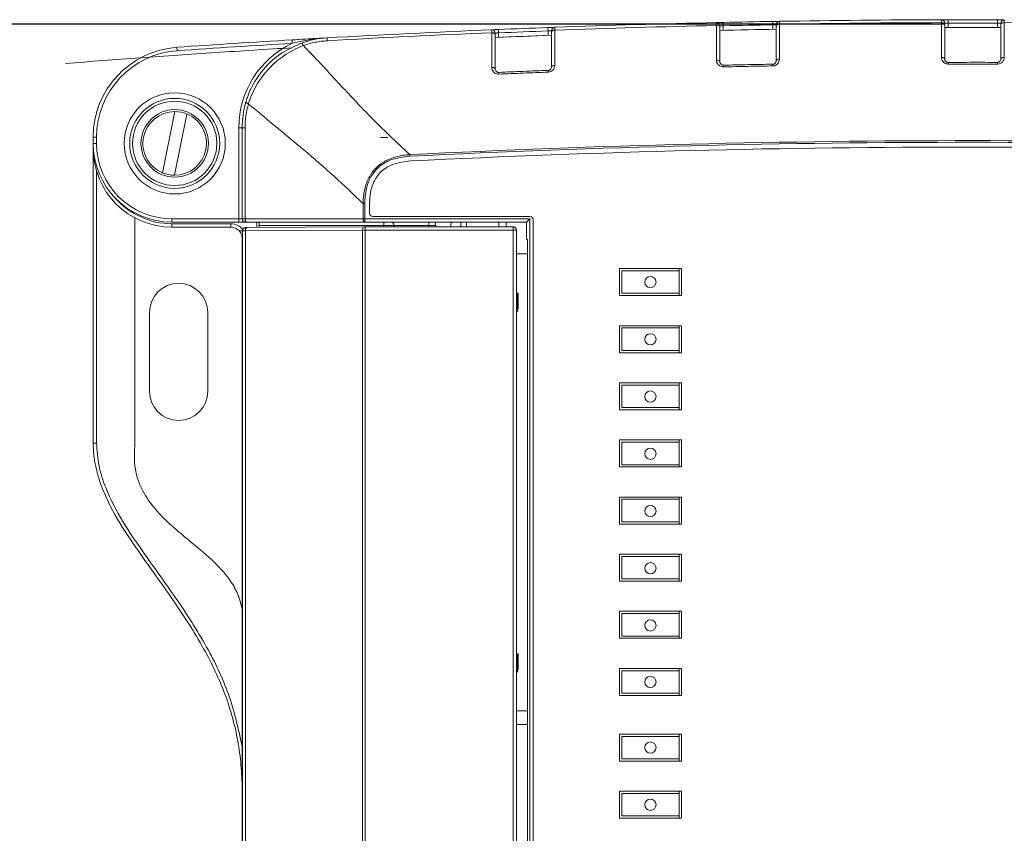
# Model space of a CAD drawing. Units: millimetres. Extents: x 9 to 164, y -18 to 234.
# Drawn here: x 44 to 61, y 161 to 175 of the extents above; entities that cross this region are included whole.
import ezdxf

# ---------------------------------------------------------------- set-up
doc = ezdxf.new("R2010")
doc.units = ezdxf.units.MM
doc.layers.add('FORMAT', color=7, linetype='Continuous')
doc.styles.add('SLDTEXTSTYLE2', font='TXT', dxfattribs={"width": 0.75})
doc.dimstyles.new('SLDDIMSTYLE1', dxfattribs={"dimtxt": 6.35, "dimasz": 5.9944, "dimexe": 0, "dimexo": 0.0625, "dimgap": 1.5875, "dimtad": 1, "dimdec": 6, "dimlfac": 5, "dimrnd": 1e-09, "dimzin": 12, "dimdsep": 46, "dimtxsty": 'SLDTEXTSTYLE2', "dimblk1": 'CLOSED', "dimblk2": 'CLOSED', "dimsah": 1, "dimcen": 0.09, "dimadec": 0, "dimazin": 3, "dimtfac": 1, "dimtofl": 0, "dimtmove": 0, "dimatfit": 3, "dimldrblk": 'CLOSED', "dimfxl": 1, "dimfrac": 2, "dimtolj": 1, "dimtzin": 12, "dimarcsym": 0})

# ---------------------------------------------------------------- blocks, each defined once
blk = doc.blocks.new('_CLOSED')
at = {"color": 0, "linetype": 'ByBlock', "lineweight": -2}
for p, q in [((-1, 0.166667), (0, 0)), ((-1, 0.166667), (-1, -0.166667)), ((0, 0), (-1, -0.166667)), ((0, 0), (-1, 0))]:
    blk.add_line(p, q, dxfattribs=at)
blk = doc.blocks.new('_D_1')
at = {"layer": 'FORMAT'}
for p, q in [((60.198, 175.286), (33.553, 175.286)), ((34.543, 126.289), (34.543, 175.286)), ((59.198, 126.289), (33.553, 126.289))]:
    blk.add_line(p, q, dxfattribs=at)
at = {"layer": 'FORMAT', "xscale": 5.994399999999999, "yscale": 5.994399999999999}
for p, rotation in [((34.543, 175.286, -2.543), 90), ((34.543, 126.289, -2.543), 270)]:
    blk.add_blockref('_CLOSED', p, dxfattribs=dict(at, rotation=rotation))
at = {"layer": 'FORMAT', "insert": (26.358, 148.305), "char_height": 6.35, "attachment_point": 1, "rotation": 90, "style": 'SLDTEXTSTYLE2'}
blk.add_mtext('245', dxfattribs=at)

msp = doc.modelspace()

# ---------------------------------------------------------------- linework, layer by layer
at = {"color": 7, "linetype": 'Continuous', "lineweight": 15}
for p, q in [((60.12892034, 175.36644669), (60.24895558, 175.36674041)), ((60.24908477, 175.30674054), (60.24895558, 175.36674041)), ((61.12921397, 175.36674041), (61.12908477, 175.30674054)), ((61.12921397, 175.36674041), (61.24776599, 175.36645075)), ((52.12902117, 175.18789406), (52.24905641, 175.19289004)), ((52.24905641, 175.19289004), (52.25153389, 175.13294121)), ((53.1293148, 175.22736813), (53.24786163, 175.23172112)), ((53.1293148, 175.22736813), (53.13153389, 175.16740918)), ((56.12810895, 175.3163217), (56.24814419, 175.31896553)), ((56.12879667, 174.64772054), (56.12879863, 175.26480522)), ((56.18937817, 175.17764604), (57.18933621, 175.19723038)), ((56.18944778, 175.23572389), (56.18944778, 174.61863925)), ((56.24944778, 175.25897969), (56.24814419, 175.31896553)), ((56.24944778, 175.25897969), (56.24944778, 175.1789608)), ((57.12944778, 175.27620749), (57.12840258, 175.33619838)), ((57.12944778, 175.19619534), (57.12944778, 175.27620749)), ((57.18944778, 174.63631306), (57.18944778, 175.25765242)), ((57.24895809, 175.28673687), (57.24895659, 174.66539749)), ((60.12900481, 174.69741948), (60.12900505, 175.31492769)), ((60.18908477, 175.28583923), (60.18908477, 174.66833101)), ((60.24908477, 175.30674054), (60.24908477, 175.22674036)), ((61.12908477, 175.22674036), (61.12908477, 175.30674054)), ((61.18908477, 174.66872284), (61.18908477, 175.28583923)), ((61.2491645, 175.31492769), (61.24916474, 174.6978113)), ((48.57797432, 175.00809864), (48.77654353, 175.0197879)), ((48.5815294, 174.94820406), (48.57797432, 175.00809864)), ((49.19914487, 175.04401997), (49.20204088, 174.99258239)), ((52.13031189, 174.51948571), (52.13031558, 175.13638404)), ((52.19012647, 175.05032489), (53.1902152, 175.0895186)), ((52.19153389, 175.10732099), (52.19153389, 174.49042281)), ((52.25153389, 175.13294121), (52.25153389, 175.0528729)), ((53.13153389, 175.08735439), (53.13153389, 175.16740918)), ((53.19153389, 174.52539161), (53.19153389, 175.15119381)), ((53.25047503, 175.18026311), (53.25047178, 174.55446079)), ((46.52823779, 174.876097), (46.53239455, 174.81624116)), ((46.2711293, 172.6456346), (46.49141847, 173.73326601)), ((46.70704024, 173.68959392), (46.48675107, 172.60196251)), ((47.62908477, 173.44654984), (47.68908477, 173.44654984)), ((47.62908477, 171.82664788), (47.62908477, 173.44654984)), ((47.68908477, 173.44654984), (47.74060381, 173.44654984)), ((47.68908477, 171.82664788), (47.68908477, 173.44654984)), ((47.74060381, 173.44654984), (47.74060381, 171.82664788)), ((45.03908477, 173.27994132), (45.09908477, 173.27994132)), ((45.03908477, 173.16664788), (45.03908477, 173.27994132)), ((45.09908477, 173.27994132), (45.09908477, 173.16664788)), ((50.28192329, 173.27192788), (50.14936478, 173.27192788)), ((45.03908477, 173.07764788), (45.03908477, 173.16664788)), ((45.03908477, 173.16664788), (45.09908477, 173.16664788)), ((45.03908477, 167.83764788), (45.03908477, 173.07764788)), ((45.04191657, 173.07764788), (45.03908477, 173.07764788)), ((45.09908477, 172.67218518), (45.09908477, 167.83764788)), ((49.84037056, 171.82664788), (49.84037056, 172.09601717)), ((49.86945913, 172.09601779), (49.86945913, 171.82664788)), ((49.95394208, 172.08310232), (49.95394208, 171.92664788)), ((50.01394208, 171.86664788), (52.8079198, 171.86664788)), ((45.77978478, 167.83764788), (45.77978478, 171.842608)), ((46.43908477, 171.82664788), (47.62908477, 171.82664788)), ((46.43908477, 171.76664788), (46.43908477, 171.82664788)), ((47.62908477, 171.76664788), (46.43908477, 171.76664788)), ((46.43908477, 171.73764788), (47.48908477, 171.73764788)), ((46.43908477, 171.73764788), (46.43908477, 171.67764788)), ((47.48908477, 171.73764788), (47.48908477, 171.67764788)), ((47.62908477, 171.82664788), (47.68908477, 171.82664788)), ((47.62908477, 171.82664788), (47.62908477, 171.76664788)), ((47.62908477, 171.76664788), (47.74908477, 171.76664788)), ((47.68908477, 171.82664788), (47.74060381, 171.82664788)), ((47.74060381, 171.82664788), (49.84037056, 171.82664788)), ((47.76969239, 171.76664788), (47.74908477, 171.76664788)), ((49.86945913, 171.76664788), (47.76969239, 171.76664788)), ((47.7777732, 171.67074683), (49.85938918, 171.68484458)), ((47.94908477, 171.76664788), (47.94908477, 171.67190704)), ((47.98915535, 171.70664788), (47.98915535, 171.76664788)), ((50.21108478, 171.70664788), (47.98915535, 171.70664788)), ((47.98915535, 171.70664788), (47.98915535, 171.67217842)), ((49.84037056, 171.82664788), (49.86945913, 171.82664788)), ((49.86945913, 171.82664788), (52.8079198, 171.82664716)), ((49.86945913, 171.82664788), (49.86945913, 171.76664788)), ((52.74791981, 171.76664788), (49.86945913, 171.76664788)), ((49.87878156, 171.68490585), (52.50791981, 171.68490585)), ((49.87878156, 171.68490585), (49.87878156, 171.62491033)), ((50.21108478, 171.76664788), (50.21108478, 171.70664788)), ((50.39108478, 171.70664788), (50.21108478, 171.70664788)), ((50.21108478, 171.70664788), (50.21108478, 171.68490585)), ((51.01108478, 171.70664788), (50.39108478, 171.70664788)), ((50.39108478, 171.70664788), (50.39108478, 171.68490585)), ((51.01108478, 171.76664788), (51.01108478, 171.70664788)), ((51.13130486, 171.70664788), (51.01108478, 171.70664788)), ((51.01108478, 171.70664788), (51.01108478, 171.68490585)), ((51.57791981, 171.68490585), (51.57791981, 171.76664788)), ((51.67791981, 171.76664788), (51.67791981, 171.68490585)), ((52.25791981, 171.68490585), (52.25791981, 171.76664788)), ((52.38396558, 171.76664788), (52.38396558, 171.68490585)), ((52.50791981, 171.68490585), (52.50791981, 171.62491033)), ((52.74791981, 171.76664788), (52.80791945, 171.82664752)), ((52.74791981, 171.46664788), (52.74791981, 171.76664788)), ((52.8079198, 171.82664716), (52.8079198, 134.50424788)), ((52.8679198, 171.80664788), (52.8679198, 134.52424788)), ((47.48908477, 171.67764788), (46.43908477, 171.67764788)), ((47.69716558, 134.72097189), (47.69716558, 171.61032387)), ((49.8303006, 171.62484905), (47.74868462, 171.61075131)), ((47.74868462, 171.61075131), (47.74868462, 134.72054445)), ((49.8303006, 134.70644671), (49.8303006, 171.62484905)), ((52.50791981, 171.62491033), (49.87878156, 171.62491033)), ((49.87878156, 171.62491033), (49.87878156, 134.70638543)), ((52.56791981, 171.62491033), (52.50791981, 171.62491033)), ((52.50791981, 134.70638543), (52.50791981, 171.62491033)), ((52.56791981, 171.62491033), (52.56791981, 134.70638543)), ((47.68908477, 171.36964788), (47.68908477, 171.47764788)), ((47.68908477, 171.36964788), (47.68908477, 138.85872788)), ((47.69716558, 171.36964788), (47.68908477, 171.36964788)), ((52.7679198, 171.46664788), (52.74791981, 171.46664788)), ((52.7679198, 134.86424788), (52.7679198, 171.46664788)), ((52.56791981, 171.20138591), (52.7679198, 171.20138591)), ((55.50368478, 170.94084788), (54.40368478, 170.94084788)), ((54.40368478, 170.94084788), (54.40368478, 170.46084788)), ((55.46368478, 170.90084788), (54.44368478, 170.90084788)), ((54.44368478, 170.90084788), (54.44368478, 170.50084788)), ((55.46368478, 170.90084788), (55.46368478, 170.94084788)), ((55.46368478, 170.50084788), (55.46368478, 170.90084788)), ((55.50368478, 170.46084788), (55.50368478, 170.94084788)), ((52.56791981, 170.50538591), (52.58534798, 170.50538591)), ((52.58534798, 170.18538591), (52.58534798, 170.50538591)), ((52.59819777, 170.22045204), (52.59819777, 170.50591909)), ((54.40368478, 170.46084788), (55.50368478, 170.46084788)), ((54.44368478, 170.50084788), (55.46368478, 170.50084788)), ((55.46368478, 170.46084788), (55.46368478, 170.50084788)), ((46.03908477, 168.75764788), (46.03908477, 170.15764788)), ((47.07908477, 170.15764788), (47.07908477, 168.75764788)), ((52.56791981, 170.18538591), (52.58534798, 170.18538591)), ((55.50368478, 169.92484788), (54.40368478, 169.92484788)), ((54.40368478, 169.92484788), (54.40368478, 169.44484788)), ((55.46368478, 169.88484788), (54.44368478, 169.88484788)), ((54.44368478, 169.88484788), (54.44368478, 169.48484788)), ((55.46368478, 169.88484788), (55.46368478, 169.92484788)), ((55.46368478, 169.48484788), (55.46368478, 169.88484788)), ((55.50368478, 169.44484788), (55.50368478, 169.92484788)), ((54.40368478, 169.44484788), (55.50368478, 169.44484788)), ((54.44368478, 169.48484788), (55.46368478, 169.48484788)), ((55.46368478, 169.44484788), (55.46368478, 169.48484788)), ((55.50368478, 168.90884788), (54.40368478, 168.90884788)), ((54.40368478, 168.90884788), (54.40368478, 168.42884788)), ((55.46368478, 168.86884788), (55.46368478, 168.90884788)), ((55.50368478, 168.42884788), (55.50368478, 168.90884788)), ((55.46368478, 168.86884788), (54.44368478, 168.86884788)), ((54.44368478, 168.86884788), (54.44368478, 168.46884788)), ((55.46368478, 168.46884788), (55.46368478, 168.86884788)), ((54.40368478, 168.42884788), (55.50368478, 168.42884788)), ((54.44368478, 168.46884788), (55.46368478, 168.46884788)), ((55.46368478, 168.42884788), (55.46368478, 168.46884788)), ((45.09908477, 167.83764788), (45.03908477, 167.83764788)), ((55.50368478, 167.89284788), (54.40368478, 167.89284788)), ((54.40368478, 167.89284788), (54.40368478, 167.41284788)), ((55.46368478, 167.85284788), (54.44368478, 167.85284788)), ((54.44368478, 167.85284788), (54.44368478, 167.45284788)), ((55.46368478, 167.85284788), (55.46368478, 167.89284788)), ((55.46368478, 167.45284788), (55.46368478, 167.85284788)), ((55.50368478, 167.41284788), (55.50368478, 167.89284788)), ((54.40368478, 167.41284788), (55.50368478, 167.41284788)), ((54.44368478, 167.45284788), (55.46368478, 167.45284788)), ((55.46368478, 167.41284788), (55.46368478, 167.45284788)), ((55.50368478, 166.87684788), (54.40368478, 166.87684788)), ((54.40368478, 166.87684788), (54.40368478, 166.39684788)), ((55.46368478, 166.83684788), (54.44368478, 166.83684788)), ((54.44368478, 166.83684788), (54.44368478, 166.43684788)), ((55.46368478, 166.83684788), (55.46368478, 166.87684788)), ((55.46368478, 166.43684788), (55.46368478, 166.83684788)), ((55.50368478, 166.39684788), (55.50368478, 166.87684788)), ((54.44368478, 166.43684788), (55.46368478, 166.43684788)), ((55.46368478, 166.39684788), (55.46368478, 166.43684788)), ((54.40368478, 166.39684788), (55.50368478, 166.39684788)), ((55.50368478, 165.86084788), (54.40368478, 165.86084788)), ((54.40368478, 165.86084788), (54.40368478, 165.38084788)), ((55.46368478, 165.82084788), (54.44368478, 165.82084788)), ((54.44368478, 165.82084788), (54.44368478, 165.42084788)), ((55.46368478, 165.82084788), (55.46368478, 165.86084788)), ((55.46368478, 165.42084788), (55.46368478, 165.82084788)), ((55.50368478, 165.38084788), (55.50368478, 165.86084788)), ((54.40368478, 165.38084788), (55.50368478, 165.38084788)), ((54.44368478, 165.42084788), (55.46368478, 165.42084788)), ((55.46368478, 165.38084788), (55.46368478, 165.42084788)), ((55.50368478, 164.84484788), (54.40368478, 164.84484788)), ((54.40368478, 164.84484788), (54.40368478, 164.36484788)), ((55.46368478, 164.80484788), (54.44368478, 164.80484788)), ((54.44368478, 164.80484788), (54.44368478, 164.40484788)), ((55.46368478, 164.80484788), (55.46368478, 164.84484788)), ((55.46368478, 164.40484788), (55.46368478, 164.80484788)), ((55.50368478, 164.36484788), (55.50368478, 164.84484788)), ((54.40368478, 164.36484788), (55.50368478, 164.36484788)), ((54.44368478, 164.40484788), (55.46368478, 164.40484788)), ((55.46368478, 164.36484788), (55.46368478, 164.40484788)), ((52.58534798, 164.08938591), (52.56791981, 164.08938591)), ((52.58534798, 163.76938591), (52.58534798, 164.08938591)), ((52.59819777, 163.80445204), (52.59819777, 164.08963671)), ((55.50368478, 163.82884788), (54.40368478, 163.82884788)), ((54.40368478, 163.82884788), (54.40368478, 163.34884788)), ((55.46368478, 163.78884788), (55.46368478, 163.82884788)), ((55.50368478, 163.34884788), (55.50368478, 163.82884788)), ((52.56791981, 163.76938591), (52.58534798, 163.76938591)), ((55.46368478, 163.78884788), (54.44368478, 163.78884788)), ((54.44368478, 163.78884788), (54.44368478, 163.38884788)), ((55.46368478, 163.38884788), (55.46368478, 163.78884788)), ((54.40368478, 163.34884788), (55.50368478, 163.34884788)), ((54.44368478, 163.38884788), (55.46368478, 163.38884788)), ((55.46368478, 163.34884788), (55.46368478, 163.38884788)), ((52.7679198, 163.07338591), (52.56791981, 163.07338591)), ((52.56791981, 162.83298591), (52.7679198, 162.83298591)), ((55.50368478, 162.66044788), (54.40368478, 162.66044788)), ((54.40368478, 162.66044788), (54.40368478, 162.18044788)), ((55.46368478, 162.62044788), (54.44368478, 162.62044788)), ((54.44368478, 162.62044788), (54.44368478, 162.22044788)), ((55.46368478, 162.62044788), (55.46368478, 162.66044788)), ((55.46368478, 162.22044788), (55.46368478, 162.62044788)), ((55.50368478, 162.18044788), (55.50368478, 162.66044788)), ((54.44368478, 162.22044788), (55.46368478, 162.22044788)), ((55.46368478, 162.18044788), (55.46368478, 162.22044788)), ((54.40368478, 162.18044788), (55.50368478, 162.18044788)), ((55.50368478, 161.64444788), (54.40368478, 161.64444788)), ((54.40368478, 161.64444788), (54.40368478, 161.16444788)), ((55.46368478, 161.60444788), (54.44368478, 161.60444788)), ((54.44368478, 161.60444788), (54.44368478, 161.20444788)), ((55.46368478, 161.60444788), (55.46368478, 161.64444788)), ((55.46368478, 161.20444788), (55.46368478, 161.60444788)), ((55.50368478, 161.16444788), (55.50368478, 161.64444788)), ((54.44368478, 161.20444788), (55.46368478, 161.20444788)), ((55.46368478, 161.16444788), (55.46368478, 161.20444788)), ((54.40368478, 161.16444788), (55.50368478, 161.16444788))]:
    msp.add_line(p, q, dxfattribs=at)
at = {"color": 7, "linetype": 'Continuous', "lineweight": 15, "flags": 128}
for points in [[(56.12879863, 175.26480522), (56.14059558, 175.26430054), (56.15195823, 175.26268254), (56.16244389, 175.26001426), (56.17164405, 175.25639965), (56.1792003, 175.25197954), (56.18481824, 175.24692612), (56.18827901, 175.24143628), (56.18944778, 175.23572389)], [(57.12840258, 175.33619838), (57.14621236, 175.3365079), (57.24699291, 175.33823012)], [(57.24895809, 175.28673687), (57.23732241, 175.28613772), (57.22614789, 175.28445521), (57.21585952, 175.28175332), (57.20684859, 175.27813482), (57.19945781, 175.27373732), (57.19396827, 175.26872808), (57.19058875, 175.2632976), (57.18944778, 175.25765242)], [(60.18908477, 175.28583923), (60.18792994, 175.29151885), (60.18450991, 175.29697984), (60.17895633, 175.30201198), (60.17148298, 175.30642156), (60.16237754, 175.31003884), (60.15199053, 175.31272457), (60.14072177, 175.31437537), (60.12900505, 175.31492769)], [(60.18898701, 175.22660206), (60.68908471, 175.22721426), (61.18904754, 175.22660239)], [(61.2491645, 175.31492769), (61.23744778, 175.31437537), (61.22617902, 175.31272457), (61.215792, 175.31003884), (61.20668656, 175.30642156), (61.19921321, 175.30201198), (61.19365963, 175.29697984), (61.1902396, 175.29151885), (61.18908477, 175.28583923)], [(52.19153389, 175.10732099), (52.1903511, 175.11306443), (52.18684938, 175.11858143), (52.18116678, 175.12365447), (52.17352735, 175.12808354), (52.16423227, 175.13169403), (52.15364803, 175.13434358), (52.1421919, 175.13592774), (52.13031558, 175.13638404)], [(53.19153389, 175.15119381), (53.19266109, 175.15680291), (53.19600035, 175.16220126), (53.20142619, 175.16718602), (53.20873475, 175.1715699), (53.21765143, 175.17518818), (53.22784118, 175.17790491), (53.23892115, 175.17961801), (53.25047503, 175.18026311)], [(57.24895659, 174.66539749), (57.23732113, 174.66479822), (57.22614685, 174.66311562), (57.21585874, 174.6604137), (57.20684806, 174.65679519), (57.1994575, 174.65239773), (57.19396813, 174.64738854), (57.19058871, 174.64195815), (57.18944778, 174.63631306)], [(60.18908477, 174.66833101), (60.18792994, 174.67401065), (60.18450989, 174.67947165), (60.17895628, 174.6845038), (60.1714829, 174.68891339), (60.16237742, 174.69253067), (60.15199036, 174.69521639), (60.14072156, 174.69686718), (60.12900481, 174.69741948)], [(61.24916474, 174.6978113), (61.23744799, 174.697259), (61.22617919, 174.69560821), (61.21579213, 174.69292249), (61.20668665, 174.68930521), (61.19921326, 174.68489562), (61.19365965, 174.67986348), (61.19023961, 174.67440247), (61.18908477, 174.66872284)], [(52.19153389, 174.49042281), (52.19035101, 174.49616644), (52.18684902, 174.50168361), (52.181166, 174.50675678), (52.17352603, 174.5111859), (52.16423034, 174.51479636), (52.15364546, 174.51744579), (52.14218873, 174.51902972), (52.13031189, 174.51948571)], [(53.19153389, 174.52539161), (53.19266101, 174.53100051), (53.19600004, 174.53639867), (53.20142552, 174.54138328), (53.20873361, 174.54576708), (53.21764975, 174.54938535), (53.22783894, 174.55210216), (53.23891837, 174.55381543), (53.25047178, 174.55446079)], [(56.12879667, 174.64772054), (56.14059389, 174.64721602), (56.15195686, 174.64559813), (56.16244286, 174.64292991), (56.17164335, 174.63931532), (56.17919989, 174.63489517), (56.18481805, 174.62984169), (56.18827896, 174.62435175), (56.18944778, 174.61863925)], [(47.76969239, 171.76664788), (47.76401749, 171.76780076), (47.75856067, 171.77121511), (47.75353164, 171.7767597), (47.74912366, 171.78422147), (47.74550612, 171.79331367), (47.74281805, 171.80368688), (47.74116274, 171.81494246), (47.74060381, 171.82664788)], [(49.85938918, 171.68484458), (49.85367585, 171.683802), (49.84818507, 171.68046308), (49.84313072, 171.67495786), (49.83870967, 171.66750078), (49.83509414, 171.65838231), (49.83242495, 171.64795765), (49.83080609, 171.63663286), (49.8303006, 171.62484905)], [(49.86945913, 171.76664788), (49.86378423, 171.76780076), (49.85832742, 171.77121511), (49.85329839, 171.7767597), (49.8488904, 171.78422147), (49.84527287, 171.79331367), (49.84258479, 171.80368688), (49.84092949, 171.81494246), (49.84037056, 171.82664788)], [(51.13997129, 171.68490585), (51.131161, 171.70712197), (51.12639742, 171.76664788)], [(51.40639742, 171.76664788), (51.40163383, 171.70712197), (51.39282355, 171.68490585)], [(47.7777732, 171.67074683), (47.77205987, 171.66970426), (47.76656909, 171.66636534), (47.76151473, 171.66086011), (47.75709369, 171.65340303), (47.75347815, 171.64428457), (47.75080897, 171.63385991), (47.7491901, 171.62253511), (47.74868462, 171.61075131)]]:
    msp.add_lwpolyline(points, dxfattribs=at)
at = {"color": 7, "linetype": 'Continuous', "lineweight": 15}
for centre, radius in [((46.48908477, 173.16761426), 0.9), ((46.48908477, 173.16761426), 0.8), ((46.48908477, 173.16761426), 0.75), ((46.48908477, 173.16761426), 0.6), ((54.95368478, 170.70084788), 0.1), ((54.95368478, 169.68284788), 0.1), ((54.95368478, 168.66484788), 0.1), ((54.95368478, 167.64684788), 0.1), ((54.95368478, 166.62884788), 0.1), ((54.95368478, 165.61084788), 0.1), ((54.95368478, 164.59284788), 0.1), ((54.95368478, 163.58884788), 0.1), ((54.95368478, 162.42044788), 0.1), ((54.95368478, 161.40444788), 0.1)]:
    msp.add_circle(centre, radius, dxfattribs=at)
for centre, radius, start, end in [((60.68908477, -29.03486907), 204.40208333, 90.1570194263, 90.9644904645), ((60.12908477, 175.30644692), 0.06, 360, 90.157019426), ((60.68908477, -29.03486907), 204.40208333, 89.8766276527, 90.1233723473), ((61.24908477, 175.30644692), 0.06, 89.842980574, 180), ((60.68908477, -29.03486907), 204.40208333, 92.4001662952, 93.2224341685), ((52.13153389, 175.1279467), 0.06, 0, 92.400166295), ((60.68908477, -29.03486907), 204.40208333, 92.1195562929, 92.3664901862), ((53.25153389, 175.17181509), 0.06, 92.085886643, 180), ((60.68908477, -29.03486907), 204.40208333, 91.278589491, 92.0858866433), ((60.68908477, -29.03486907), 204.3505643, 91.2787184694, 92.0860971163), ((56.12944778, 175.25633664), 0.06, 360, 91.278589491), ((60.68908477, -29.03486907), 204.26208333, 90.981700753, 91.2622561209), ((60.68908477, -29.03486907), 204.40208333, 90.9981423785, 91.2449343523), ((60.68908477, -29.03486907), 204.34208333, 90.9981423785, 91.2449343523), ((57.24944778, 175.27826295), 0.06, 90.964490465, 180), ((60.68908477, -29.03486907), 204.3505643, 90.1570352631, 90.9645877511), ((60.68908477, -29.03486907), 204.26208333, 89.8597492109, 90.1402507891), ((60.68908477, -29.03486907), 204.34208333, 89.8766276527, 90.1233723473), ((60.68908477, -29.03486907), 204.3505643, 89.0354122489, 89.8429647369), ((60.68908477, -29.03486907), 204.40208333, 93.3968449378, 93.9725975136), ((60.68908477, -29.03486907), 204.3505643, 92.4004085148, 93.2224341685), ((60.68908477, -29.03486907), 204.26208333, 92.103545286, 92.3842621161), ((60.68908477, -29.03486907), 204.34208333, 92.1195562929, 92.3664901862), ((46.63908477, 173.27994132), 1.6, 93.972597514, 180), ((60.68908477, -29.03486907), 204.34208333, 93.3968449378, 93.9725975136), ((60.68908477, -29.03486907), 204.26208333, 93.3982632849, 93.783436915), ((49.28908477, 173.44654984), 1.66, 115.229061119, 180), ((60.68908477, -29.03486907), 204.26208333, 93.783436915, 94.5336090734), ((46.63908477, 173.27994132), 1.54, 93.972597514, 180), ((32.31459957, 174.00069049), 23.9426849, 1.261377293, 1.335349553), ((33.19460219, 174.12183284), 23.94023526, 1.013808765, 1.087788593), ((36.31424769, 174.52048408), 23.93515461, 0.136292715, 0.210288248), ((37.19424998, 174.62427455), 23.93473696, 359.888775178, 359.962772001), ((28.31667181, 173.40192497), 23.95946141, 2.386473537, 2.460394001), ((29.19667519, 173.54055217), 23.95497257, 2.138758477, 2.212692792), ((49.28908477, 173.44654984), 1.6, 163.551055186, 180), ((49.24060381, 173.44654984), 1.5, 163.547996159, 180), ((46.48908477, 173.16761426), 0.56565657, 89.763617087, 247.336756365), ((46.48908477, 173.16761426), 0.56565657, 269.763617087, 67.336756365), ((46.48908477, 173.16761426), 0.56565657, 67.336756365, 89.763617087), ((46.43908477, 173.16664788), 1.4, 180, 270), ((46.43908477, 173.16664788), 1.34, 180, 270), ((60.68908477, -29.03486907), 202.25079755, 87.1604664832, 92.8395335172), ((60.68908477, -29.03486907), 202.22170897, 87.160466359, 92.8395335172), ((60.68908477, -29.03486907), 202.13722603, 87.1641411727, 92.8358549317), ((46.43908477, 173.07764788), 1.4, 180, 270), ((46.48908477, 173.16761426), 0.56565657, 247.336756365, 269.763617087), ((46.43908477, 173.07764788), 1.34, 220.998663891, 270), ((50.01394208, 171.92664788), 0.06, 180, 270), ((52.8079198, 171.80664788), 0.06, 0, 90), ((47.48908477, 171.47764788), 0.26, 35.689095821, 90), ((47.74908477, 171.82664788), 0.06, 180, 270), ((50.33108478, 171.70664788), 0.06, 0, 90), ((52.50792204, 171.62490809), 0.05999776, 0.002138161, 90.002138002), ((47.48908477, 171.47764788), 0.2, 41.299872792, 90), ((47.75715925, 171.61032335), 0.05999367, 132.808130126, 179.999503551), ((46.55908477, 170.15764788), 0.52, 0, 180), ((46.55908477, 168.75764788), 0.52, 180, 0)]:
    msp.add_arc(centre, radius, start, end, dxfattribs=at)
for centre, major_axis, ratio, start_param, end_param in [((49.87878156, 171.68441713), (0.04, 0), 0.0122179127, 1.5707963268, 2.0769418099), ((47.79716558, 171.61032387), (0.1, 0), 0.0048871651, 2.0769418099, 3.1415926536), ((49.87878156, 171.62442161), (0.1, 0), 0.0048871651, 1.5707963268, 2.0769418099)]:
    msp.add_ellipse(centre, major_axis=major_axis, ratio=ratio, start_param=start_param, end_param=end_param, dxfattribs=at)
for points, knots in [([(60.24895558, 175.36674041), (60.24010665, 175.36672101), (60.21780602, 175.36667212), (60.18405626, 175.36659126), (60.15359751, 175.3665134), (60.13290139, 175.36645767), (60.13024733, 175.36645035), (60.12892034, 175.36644669)], [0, 0, 0, 0, 0.1412468291, 0.3559633637, 0.5706604239, 0.785336722, 1, 1, 1, 1]), ([(60.12900505, 175.31492769), (60.12900255, 175.31644546), (60.12898411, 175.32766271), (60.12895415, 175.34588411), (60.12892579, 175.36313172), (60.12892216, 175.3653417), (60.12892034, 175.36644669)], [0, 0, 0, 0, 0.0495739673, 0.366382713, 0.6831912439, 1, 1, 1, 1]), ([(61.2492492, 175.36644669), (61.24866712, 175.36644829), (61.24720008, 175.36645231), (61.23281556, 175.36649148), (61.20566854, 175.36656221), (61.16969732, 175.36665083), (61.14270869, 175.36671055), (61.12921397, 175.36674041)], [0, 0, 0, 0, 0.1412022331, 0.3558736971, 0.5705644808, 0.7852757254, 1, 1, 1, 1]), ([(61.2492492, 175.36644669), (61.24924916, 175.3664177), (61.2492488, 175.36620345), (61.2492396, 175.3606043), (61.24921038, 175.34283472), (61.24917979, 175.32423003), (61.2491645, 175.31492769)], [0, 0, 0, 0, 0.0495706752, 0.3663801656, 0.6831902645, 1, 1, 1, 1]), ([(52.24905641, 175.19289004), (52.24017414, 175.19252262), (52.21784388, 175.19159891), (52.18408877, 175.19019571), (52.15366575, 175.18892612), (52.13299732, 175.18806078), (52.13034653, 175.18794963), (52.12902117, 175.18789406)], [0, 0, 0, 0, 0.1418363661, 0.3565806593, 0.5711277836, 0.7855689181, 1, 1, 1, 1]), ([(52.13031558, 175.13638404), (52.13027688, 175.13792396), (52.12999468, 175.1491528), (52.12953702, 175.1673647), (52.12910433, 175.18458442), (52.1290489, 175.18679079), (52.12902117, 175.18789406)], [0, 0, 0, 0, 0.0503154355, 0.366892823, 0.6834201335, 1, 1, 1, 1]), ([(53.24935003, 175.23177534), (53.24877123, 175.23175426), (53.2473097, 175.23170103), (53.23295162, 175.23117783), (53.20580524, 175.23018545), (53.16981837, 175.22886477), (53.14281621, 175.22786702), (53.1293148, 175.22736813)], [0, 0, 0, 0, 0.1407451754, 0.3553943741, 0.5702003113, 0.7850948269, 1, 1, 1, 1]), ([(53.24935003, 175.23177534), (53.24935067, 175.23174637), (53.24935534, 175.23153224), (53.24947758, 175.22593461), (53.24986558, 175.20816723), (53.25027189, 175.18956385), (53.25047503, 175.18026311)], [0, 0, 0, 0, 0.049552051, 0.3663177696, 0.683190967, 1, 1, 1, 1]), ([(56.24814419, 175.31896553), (56.23928599, 175.31877268), (56.21697705, 175.31828701), (56.18322577, 175.31754534), (56.152777, 175.31687135), (56.13208863, 175.31641059), (56.12943548, 175.31635133), (56.12810895, 175.3163217)], [0, 0, 0, 0, 0.141410402, 0.3561352378, 0.5707907953, 0.7854014878, 1, 1, 1, 1]), ([(56.12879863, 175.26480522), (56.12877823, 175.26632921), (56.128628, 175.27754971), (56.12838409, 175.29576845), (56.12815331, 175.31300822), (56.12812374, 175.31521719), (56.12810895, 175.3163217)], [0, 0, 0, 0, 0.0497821342, 0.3665259392, 0.6832555056, 1, 1, 1, 1]), ([(56.18944778, 175.25633664), (56.1901109, 175.25636626), (56.19143725, 175.25642551), (56.20177912, 175.25688617), (56.21699921, 175.25755997), (56.23386918, 175.25830139), (56.24502, 175.2587869), (56.24944778, 175.25897969)], [0, 0, 0, 0, 0.2145551027, 0.4291422194, 0.6438042376, 0.8585615911, 1, 1, 1, 1]), ([(56.18944778, 175.25633664), (56.18944778, 175.25589469), (56.18944778, 175.25501079), (56.18944778, 175.24811258), (56.18944778, 175.24082305), (56.18944778, 175.23633367), (56.18944778, 175.23572389)], [0, 0, 0, 0, 0.3167266867, 0.6334521415, 0.9502132278, 1, 1, 1, 1]), ([(57.21082826, 175.33761748), (57.20843242, 175.33757681), (57.19739629, 175.33738948), (57.16846228, 175.33689395), (57.14175607, 175.33643024), (57.12840258, 175.33619838)], [0, 0, 0, 0, 0.1217589878, 0.5608667298, 1, 1, 1, 1]), ([(57.12944778, 175.27620749), (57.13619382, 175.27644175), (57.14968524, 175.27691027), (57.16766726, 175.27752568), (57.1812369, 175.27798624), (57.18842444, 175.2782285), (57.18915717, 175.27825317), (57.18944778, 175.27826295)], [0, 0, 0, 0, 0.2147799573, 0.4295389329, 0.6442511488, 0.8589054469, 1, 1, 1, 1]), ([(57.18944778, 175.25765242), (57.18944778, 175.26137383), (57.18944778, 175.26881667), (57.18944778, 175.27592568), (57.18944778, 175.27816565), (57.18944778, 175.27825136), (57.18944778, 175.27826295)], [0, 0, 0, 0, 0.3168213435, 0.6336440019, 0.9504349196, 1, 1, 1, 1]), ([(57.24843781, 175.33825445), (57.2484381, 175.33822547), (57.24844027, 175.33801124), (57.2484968, 175.33241241), (57.24867624, 175.31464329), (57.24886414, 175.29603888), (57.24895809, 175.28673687)], [0, 0, 0, 0, 0.0495668311, 0.3663671493, 0.6831904318, 1, 1, 1, 1]), ([(60.18908477, 175.30644692), (60.18974804, 175.30645057), (60.19107458, 175.30645789), (60.20141912, 175.3065136), (60.21664386, 175.30659144), (60.23351423, 175.30667228), (60.24466159, 175.30672115), (60.24908477, 175.30674054)], [0, 0, 0, 0, 0.2146921172, 0.429384688, 0.644078288, 0.8587730026, 1, 1, 1, 1]), ([(60.18908477, 175.30644692), (60.18908477, 175.30600492), (60.18908477, 175.30512092), (60.18908477, 175.29822184), (60.18908477, 175.29093325), (60.18908477, 175.28644633), (60.18908477, 175.28583923)], [0, 0, 0, 0, 0.3168084875, 0.6336169565, 0.9504259631, 1, 1, 1, 1]), ([(61.12908477, 175.30674054), (61.13583022, 175.30671069), (61.14932112, 175.306651), (61.16730161, 175.3065624), (61.18087083, 175.30649169), (61.18806055, 175.30645254), (61.18879382, 175.30644851), (61.18908477, 175.30644692)], [0, 0, 0, 0, 0.2146952231, 0.4293903224, 0.6440848073, 0.8587781135, 1, 1, 1, 1]), ([(61.18908477, 175.28583923), (61.18908477, 175.28956018), (61.18908477, 175.29700208), (61.18908477, 175.30410995), (61.18908477, 175.30634962), (61.18908477, 175.30643532), (61.18908477, 175.30644692)], [0, 0, 0, 0, 0.3168100475, 0.6336201299, 0.9504293712, 1, 1, 1, 1]), ([(48.57797432, 175.00809864), (48.65822572, 175.01283343), (48.8681907, 175.02522126), (49.07177502, 175.0368481), (49.19801481, 175.04395634), (49.19914487, 175.04401997)], [0, 0, 0, 0, 0.3800922905, 0.994450772, 1, 1, 1, 1]), ([(48.5815294, 174.94820406), (48.65763776, 174.96568426), (48.86072935, 175.01232937), (49.06782018, 175.03657358), (49.19795847, 175.0439527), (49.19914487, 175.04401997)], [0, 0, 0, 0, 0.3726055521, 0.9942803962, 1, 1, 1, 1]), ([(48.7479589, 174.95226654), (48.82021981, 174.97538119), (48.96664643, 175.02221979), (49.12097618, 175.03669049), (49.19914487, 175.04401997)], [0, 0, 0, 0, 0.4934956876, 1, 1, 1, 1]), ([(52.19153389, 175.1279467), (52.19219664, 175.12800228), (52.19352249, 175.12811347), (52.20385754, 175.12897888), (52.21906566, 175.13024817), (52.23593465, 175.13165067), (52.24709421, 175.13257391), (52.25153389, 175.13294121)], [0, 0, 0, 0, 0.2141998401, 0.4285126783, 0.6430903353, 0.8580085482, 1, 1, 1, 1]), ([(52.19153389, 175.1279467), (52.19153389, 175.12750487), (52.19153389, 175.12662121), (52.19153389, 175.11972524), (52.19153389, 175.11243331), (52.19153389, 175.1079376), (52.19153389, 175.10732099)], [0, 0, 0, 0, 0.3165171114, 0.6330298864, 0.9496680508, 1, 1, 1, 1]), ([(53.13153389, 175.16740918), (53.13828217, 175.16790789), (53.15177586, 175.16890509), (53.16976321, 175.17022533), (53.18333429, 175.17121755), (53.19051381, 175.17174079), (53.19124454, 175.17179402), (53.19153389, 175.17181509)], [0, 0, 0, 0, 0.2150833712, 0.4300753682, 0.644857611, 0.8593736859, 1, 1, 1, 1]), ([(53.19153389, 175.15119381), (53.19153389, 175.15491697), (53.19153389, 175.16236335), (53.19153389, 175.16947668), (53.19153389, 175.17171778), (53.19153389, 175.1718035), (53.19153389, 175.17181509)], [0, 0, 0, 0, 0.3168641242, 0.6337344011, 0.9504561385, 1, 1, 1, 1]), ([(47.75456888, 173.89960719), (47.76345412, 173.92787975), (47.82223984, 174.11493408), (48.00274387, 174.43985339), (48.34966582, 174.77535746), (48.62553662, 174.89789047), (48.7479589, 174.95226654)], [0, 0, 0, 0, 0.0597847427, 0.3955423901, 0.7317618366, 1, 1, 1, 1]), ([(48.77903345, 174.9065867), (48.77902975, 174.90658532), (48.65708931, 174.86104862), (48.39209205, 174.72347679), (48.04939003, 174.40068215), (47.87218687, 174.08101279), (47.8105473, 173.89898301), (47.80199632, 173.87129488), (47.80199516, 173.87129111)], [0, 0, 0, 0, 0.0000081317, 0.2681223083, 0.6045627517, 0.9403061068, 0.9999918683, 1, 1, 1, 1]), ([(49.20204088, 174.99258239), (49.16649162, 174.98985247), (49.09515635, 174.98437444), (48.98862042, 174.96626208), (48.88250272, 174.94135248), (48.81354733, 174.91818216), (48.77895281, 174.90655775)], [0, 0, 0, 0, 0.2458008445, 0.4932387104, 0.7457607831, 1, 1, 1, 1]), ([(48.77896149, 174.90654873), (48.86581906, 174.81542002), (49.0643709, 174.60710461), (49.33912602, 174.31053291), (49.60636216, 174.02263279), (49.85248684, 173.76303058), (50.0868914, 173.52290917), (50.36432226, 173.25662278), (50.55155883, 173.07947294), (50.66979761, 172.96760386)], [0, 0, 0, 0, 0.1396902682, 0.3193245778, 0.4493118223, 0.5761363819, 0.7162000214, 0.8207819841, 1, 1, 1, 1]), ([(57.13108984, 174.54541646), (57.13380175, 174.54552283), (57.15006212, 174.54616061), (57.18160988, 174.55467121), (57.21829505, 174.58104844), (57.24406777, 174.62025337), (57.24732844, 174.6503629), (57.24895659, 174.66539749)], [0, 0, 0, 0, 0.0409751904, 0.2456834455, 0.4828537368, 0.7417733168, 1, 1, 1, 1]), ([(60.12900481, 174.69741948), (60.13038207, 174.6835606), (60.13300785, 174.65713827), (60.15263297, 174.62281383), (60.17958211, 174.59746599), (60.21258133, 174.58063683), (60.23707561, 174.57849292), (60.24933458, 174.57741993)], [0, 0, 0, 0, 0.2347209931, 0.4475016475, 0.637544383, 0.8185971534, 1, 1, 1, 1]), ([(60.24924109, 174.60833122), (60.2440454, 174.60868647), (60.23781986, 174.60911213), (60.22609445, 174.61251715), (60.21372587, 174.61871718), (60.2005308, 174.6315541), (60.19100454, 174.64853373), (60.18975275, 174.66144265), (60.18908477, 174.66833101)], [0, 0, 0, 0, 0.1307014836, 0.1566081178, 0.3231767979, 0.5130463843, 0.740155233, 1, 1, 1, 1]), ([(61.12894184, 174.57781152), (61.13225301, 174.57789123), (61.14921462, 174.57829953), (61.18153809, 174.58693627), (61.21837437, 174.61330893), (61.24424532, 174.65255296), (61.24752632, 174.68273798), (61.24916474, 174.6978113)], [0, 0, 0, 0, 0.0493304121, 0.2526972979, 0.4881821139, 0.7444164307, 1, 1, 1, 1]), ([(61.18908477, 174.66872284), (61.18829367, 174.66124362), (61.18674589, 174.64661057), (61.17539899, 174.62884418), (61.16278827, 174.61858839), (61.15177003, 174.61284908), (61.14295829, 174.61003616), (61.13438631, 174.60884637), (61.13063996, 174.6087608), (61.12898189, 174.60872293)], [0, 0, 0, 0, 0.2821751323, 0.5520747326, 0.7151930909, 0.7792563862, 0.9051760573, 0.958032474, 1, 1, 1, 1]), ([(52.13031189, 174.51948571), (52.13032642, 174.51814538), (52.13049308, 174.50277103), (52.13647202, 174.4748864), (52.15680561, 174.44115338), (52.18490032, 174.41688365), (52.21849355, 174.401363), (52.24305854, 174.40018247), (52.25535291, 174.39959163)], [0, 0, 0, 0, 0.0221950002, 0.254590727, 0.4618467488, 0.6469552115, 0.8233071121, 1, 1, 1, 1]), ([(52.25404584, 174.43047541), (52.2488402, 174.43062639), (52.24260275, 174.4308073), (52.23075271, 174.43374931), (52.21814974, 174.43945907), (52.20446344, 174.45176735), (52.19382149, 174.46908559), (52.19235529, 174.48276131), (52.19153389, 174.49042281)], [0, 0, 0, 0, 0.1269600686, 0.1521250855, 0.3139256158, 0.4983600594, 0.7189677666, 1, 1, 1, 1]), ([(53.19153389, 174.52539161), (53.19075775, 174.51796032), (53.1892424, 174.50345143), (53.17810221, 174.48586482), (53.16565493, 174.47556172), (53.1547948, 174.46973345), (53.14580259, 174.4668033), (53.13792601, 174.46565639), (53.13484743, 174.46549093), (53.13378664, 174.46543392)], [0, 0, 0, 0, 0.2881794707, 0.5626430643, 0.7192321661, 0.7916399531, 0.9195534118, 0.9722804782, 1, 1, 1, 1]), ([(53.13496017, 174.43454478), (53.13708024, 174.43466009), (53.15264698, 174.4355068), (53.18342423, 174.44389282), (53.21994842, 174.47027747), (53.245615, 174.50943829), (53.24885437, 174.53946737), (53.25047178, 174.55446079)], [0, 0, 0, 0, 0.0324982317, 0.2386204098, 0.4775097754, 0.7391222382, 1, 1, 1, 1]), ([(56.12879667, 174.64772054), (56.1287992, 174.64716547), (56.1288656, 174.63257619), (56.13408699, 174.605364), (56.15377397, 174.57123957), (56.18138224, 174.54642257), (56.21466532, 174.53024538), (56.23920226, 174.52858272), (56.25148258, 174.5277506)], [0, 0, 0, 0, 0.0093125491, 0.2447700547, 0.4547566394, 0.6423038796, 0.8209792001, 1, 1, 1, 1]), ([(56.25078216, 174.55865409), (56.2455805, 174.55890725), (56.2393478, 174.55921059), (56.2275578, 174.56238472), (56.21506962, 174.56834077), (56.20162637, 174.58091578), (56.19154736, 174.59807245), (56.19019044, 174.61136435), (56.18944778, 174.61863925)], [0, 0, 0, 0, 0.1288026322, 0.1543328836, 0.3184816241, 0.5055927551, 0.7294021306, 1, 1, 1, 1]), ([(56.25078216, 174.55865409), (56.39699543, 174.56182785), (56.69023281, 174.56819298), (56.98348928, 174.5736078), (57.13052296, 174.57632269)], [0, 0, 0, 0, 0.4986174332, 1, 1, 1, 1]), ([(57.13108984, 174.54541646), (57.05758396, 174.54407481), (56.9105721, 174.5413915), (56.61736611, 174.53566677), (56.39767382, 174.53091356), (56.25148258, 174.5277506)], [0, 0, 0, 0, 0.2506911546, 0.5013826034, 1, 1, 1, 1]), ([(57.18944778, 174.63631306), (57.1886638, 174.62885706), (57.18713156, 174.61428478), (57.17584649, 174.59654088), (57.1632796, 174.58627101), (57.15231687, 174.58051233), (57.14351336, 174.57767403), (57.13529046, 174.57650521), (57.13188038, 174.57637466), (57.13052296, 174.57632269)], [0, 0, 0, 0, 0.2851879946, 0.5573820942, 0.7200190285, 0.7854354349, 0.9123160327, 0.9650963547, 1, 1, 1, 1]), ([(60.24924109, 174.60833122), (60.39585261, 174.60863401), (60.68909934, 174.60923966), (60.98234648, 174.60889518), (61.12898189, 174.60872293)], [0, 0, 0, 0, 0.4999596415, 1, 1, 1, 1]), ([(61.12894184, 174.57781152), (61.05563537, 174.57791313), (60.90902234, 174.57811635), (60.61581956, 174.57815099), (60.39592382, 174.57771235), (60.24933458, 174.57741993)], [0, 0, 0, 0, 0.2500200516, 0.5000403949, 1, 1, 1, 1]), ([(52.25404584, 174.43047541), (52.39986103, 174.43650694), (52.69308903, 174.44863607), (52.98635483, 174.45981434), (53.13378664, 174.46543392)], [0, 0, 0, 0, 0.497275803, 1, 1, 1, 1]), ([(53.13496017, 174.43454478), (53.06125495, 174.43175109), (52.9138444, 174.42616373), (52.62063523, 174.41467536), (52.40114634, 174.40561193), (52.25535291, 174.39959163)], [0, 0, 0, 0, 0.2513619685, 0.5027242339, 1, 1, 1, 1]), ([(49.84037056, 172.09601717), (49.67133334, 172.258353), (49.32861701, 172.58748253), (48.908499, 172.95105103), (48.54129598, 173.25594519), (48.21109195, 173.5277836), (47.94696805, 173.74962312), (47.80202665, 173.87136041)], [0, 0, 0, 0, 0.2583403407, 0.5237749242, 0.6164217733, 0.7895065047, 1, 1, 1, 1]), ([(49.84037056, 172.09601779), (49.84037062, 172.09602179), (49.84070603, 172.11909647), (49.84247278, 172.16529703), (49.84877684, 172.23461529), (49.85918217, 172.30383786), (49.87317289, 172.36804039), (49.89011445, 172.42697455), (49.90927179, 172.48060167), (49.93222319, 172.53319502), (49.95834322, 172.58276049), (49.99416299, 172.63994829), (50.03816461, 172.696531), (50.0833592, 172.74237799), (50.12376237, 172.77779386), (50.16392125, 172.8086182), (50.21498326, 172.84146363), (50.26908988, 172.87043619), (50.33953809, 172.90153498), (50.42751004, 172.93062435), (50.52016776, 172.95072421), (50.60123911, 172.9621224), (50.64689955, 172.96613461), (50.66979338, 172.9676034), (50.66979737, 172.96760366)], [0, 0, 0, 0, 0.0000088889, 0.0512839257, 0.1026962851, 0.1546126608, 0.2067446063, 0.2485981825, 0.2908025123, 0.3332000797, 0.3760123284, 0.4151792543, 0.4830459023, 0.5347920046, 0.557991202, 0.6024126148, 0.6471438876, 0.6927667784, 0.7386591653, 0.8181307282, 0.8981896548, 0.9490188172, 0.9999911111, 1, 1, 1, 1]), ([(50.67123882, 172.93855082), (50.55650738, 172.92523704), (50.36304259, 172.90278682), (50.12143661, 172.76471911), (49.97129908, 172.58318269), (49.88313394, 172.35203176), (49.87432055, 172.18703124), (49.86945913, 172.09601779)], [0, 0, 0, 0, 0.2622307091, 0.442183994, 0.6229244788, 0.7920070763, 1, 1, 1, 1]), ([(50.688386, 172.8548141), (50.57998523, 172.84279377), (50.42425405, 172.82552508), (50.24407381, 172.73410663), (50.1370727, 172.64633348), (50.05384214, 172.53541994), (49.97029675, 172.35008336), (49.96065564, 172.19269753), (49.95394208, 172.08310232)], [0, 0, 0, 0, 0.2689015594, 0.3863104786, 0.4985124436, 0.6113164448, 0.7293412164, 1, 1, 1, 1]), ([(47.70085154, 171.60964788), (47.69482957, 171.60964788), (47.67946793, 171.60964788), (47.66011926, 171.60964788), (47.64587453, 171.60964788), (47.64000467, 171.60964788), (47.6395086, 171.60964788), (47.63933789, 171.60964788)], [0, 0, 0, 0, 0.1968270307, 0.5020931238, 0.7241690488, 0.9050812645, 1, 1, 1, 1]), ([(47.63933789, 171.60964788), (47.64123884, 171.60762366), (47.64502705, 171.60358979), (47.66719999, 171.57208657), (47.68570656, 171.52888069), (47.68819298, 171.49117252), (47.68908477, 171.47764788)], [0, 0, 0, 0, 0.2591530623, 0.5164412496, 0.8265639294, 1, 1, 1, 1]), ([(47.77736685, 171.67074993), (47.77430511, 171.67072553), (47.76667704, 171.67066471), (47.75950936, 171.67052626), (47.75556144, 171.67039944), (47.75181734, 171.67014584), (47.74512923, 171.66935085), (47.73394539, 171.66614742), (47.72292643, 171.66094731), (47.71797175, 171.65517504), (47.71679678, 171.65380619)], [0, 0, 0, 0, 0.1358882657, 0.3385539873, 0.4490185646, 0.49825272, 0.558340857, 0.7156784564, 0.932574938, 1, 1, 1, 1]), ([(47.68908477, 161.63764788), (47.68908477, 161.63765188), (47.68908472, 161.7082458), (47.68508013, 161.9205701), (47.66271888, 162.20359818), (47.61166858, 162.55586485), (47.53650166, 162.90671018), (47.40703173, 163.32208681), (47.23965334, 163.72950996), (47.02894407, 164.14641976), (46.7781435, 164.56858114), (46.49352019, 164.99706488), (46.19678874, 165.41837957), (45.93054362, 165.79095076), (45.63642288, 166.21337646), (45.39265421, 166.60310599), (45.21871409, 166.97842811), (45.11143192, 167.2827675), (45.04871549, 167.55643412), (45.04152179, 167.7664877), (45.03908477, 167.83764788)], [0, 0, 0, 0, 0.0000017472, 0.0308355657, 0.0927430355, 0.1238399024, 0.1862814602, 0.2492336807, 0.3136370872, 0.3784480673, 0.4531075857, 0.527984201, 0.6030877366, 0.6781980554, 0.7279907718, 0.82797018, 0.8784828475, 0.9082769556, 0.9689268423, 1, 1, 1, 1]), ([(45.09908477, 167.83764788), (45.1082853, 167.70241216), (45.12671085, 167.43158073), (45.28133921, 166.95522807), (45.55741139, 166.43229708), (46.01213158, 165.77574958), (46.54997928, 165.03468049), (47.08685642, 164.19850339), (47.49521215, 163.33020016), (47.6244977, 162.73359175), (47.68908477, 162.4355446)], [0, 0, 0, 0, 0.0668285289, 0.1338349459, 0.2458145728, 0.3582619139, 0.5286915045, 0.6988414615, 0.8495504868, 1, 1, 1, 1]), ([(47.68908477, 164.89098056), (47.66575723, 164.98226999), (47.6195313, 165.16316936), (47.43802399, 165.4661266), (47.14342556, 165.77861606), (46.77656063, 166.07841377), (46.43285223, 166.36304937), (46.1403623, 166.64940525), (45.90481822, 166.98270774), (45.75708545, 167.39001199), (45.7719182, 167.6825172), (45.77978478, 167.83764788)], [0, 0, 0, 0, 0.0769258496, 0.1524364681, 0.2865261307, 0.42720612, 0.5409906102, 0.6526794934, 0.7619212291, 0.8737344822, 1, 1, 1, 1])]:
    msp.add_open_spline(points, degree=3, knots=knots, dxfattribs=at)
for points in [[(48.7479589, 174.95226654), (48.74952071, 174.95207148), (48.75264432, 174.95168136), (48.76013737, 174.94231649), (48.76902704, 174.92752066), (48.77564422, 174.91354539), (48.77895281, 174.90655775)], [(47.75456888, 173.89960719), (47.75485353, 173.89805734), (47.75542284, 173.89495765), (47.76520545, 173.8880136), (47.78049153, 173.87999027), (47.79482728, 173.87419083), (47.80199516, 173.87129111)], [(50.6697978, 172.96760368), (50.67002612, 172.9630005), (50.67048275, 172.95379413), (50.6709868, 172.94363192), (50.67123882, 172.93855082)], [(49.84037056, 172.09601779), (49.8449794, 172.09601779), (49.85419708, 172.09601779), (49.86437178, 172.09601779), (49.86945913, 172.09601779)], [(52.59819777, 170.50538591), (52.59803471, 170.50538591), (52.59770857, 170.50538591), (52.59507126, 170.50538591), (52.59107514, 170.50538591), (52.58725703, 170.50538591), (52.58534798, 170.50538591)], [(52.58534798, 170.18538591), (52.58725703, 170.18538591), (52.59107514, 170.18538591), (52.59507126, 170.18538591), (52.59770857, 170.18538591), (52.59803471, 170.18538591), (52.59819777, 170.18538591)], [(52.58534798, 164.08938591), (52.58725703, 164.08938591), (52.59107514, 164.08938591), (52.59507126, 164.08938591), (52.59770857, 164.08938591), (52.59803471, 164.08938591), (52.59819777, 164.08938591)], [(52.58534798, 163.76938591), (52.58725703, 163.76938591), (52.59107514, 163.76938591), (52.59507126, 163.76938591), (52.59770857, 163.76938591), (52.59803471, 163.76938591), (52.59819777, 163.76938591)]]:
    msp.add_open_spline(points, degree=3, dxfattribs=at)

# ---------------------------------------------------------------- dimensions: what is measured, and where the dimension line sits
at = {"layer": 'FORMAT'}
dim = msp.add_linear_dim(base=(34.5434206569, 175.2858392254), p1=(60.1890847731, 126.2893892949), p2=(61.1890847731, 175.2858392254), angle=90, dimstyle='SLDDIMSTYLE1', dxfattribs=at)
dim.commit()
dim.dimension.update_dxf_attribs({"geometry": '_D_1', "text_midpoint": (34.5434206569, 155.3430573574), "dimtype": 160})

doc.saveas('drawing.dxf')
